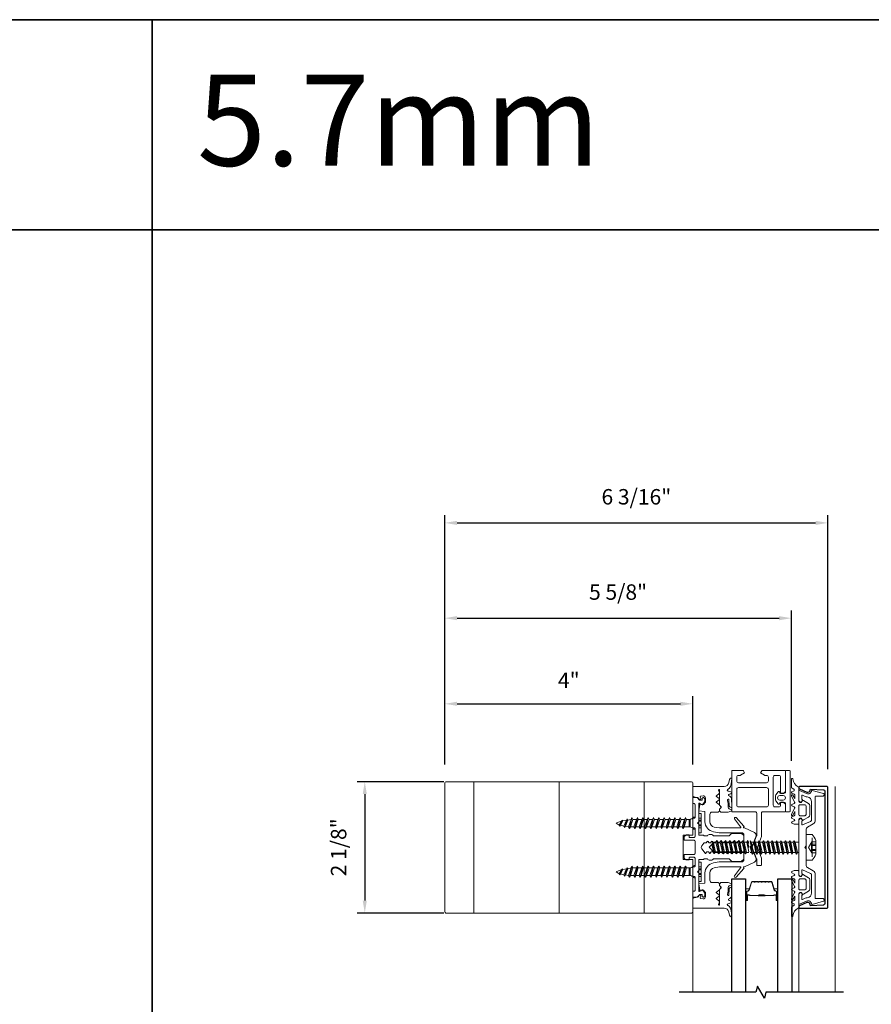
# Model space of a CAD drawing. Extents: x -563 to -215, y 1506 to 3083.
# Drawn here: x -352 to -339, y 1597 to 1613 of the extents above; entities that cross this region are included whole.
import ezdxf

# ---------------------------------------------------------------- set-up
doc = ezdxf.new("R2010")
doc.units = 0
doc.header["$LTSCALE"] = 200
doc.header["$MEASUREMENT"] = 0
doc.header["$PDMODE"] = 3
doc.header["$PDSIZE"] = 25
doc.linetypes.add('VERDECKT', pattern=[0.375, 0.25, -0.125])
doc.layers.get('0').update_dxf_attribs({"color": 5, "linetype": 'CONTINUOUS', "lineweight": 20})
doc.layers.get('DEFPOINTS').update_dxf_attribs({"color": 2, "linetype": 'CONTINUOUS'})
for name, color, linetype, lineweight in [('0-0', 7, 'CONTINUOUS', 9), ('2', 2, 'CONTINUOUS', 25), ('5-0', 6, 'CONTINUOUS', 9), ('Bemassung', 201, 'CONTINUOUS', 9), ('Butal', 9, 'CONTINUOUS', 15), ('Normteile', 30, 'CONTINUOUS', 15), ('Schraffur Alu', 161, 'CONTINUOUS', 5), ('Spacer Bar', 1, 'CONTINUOUS', 9)]:
    doc.layers.add(name, color=color, linetype=linetype, lineweight=lineweight)
for name, color, linetype in [('3', 3, 'CONTINUOUS'), ('7', 7, 'CONTINUOUS'), ('AUX', 220, 'CONTINUOUS'), ('Glass', 1, 'CONTINUOUS')]:
    doc.layers.add(name, color=color, linetype=linetype)
doc.layers.add('Title', color=7, linetype='CONTINUOUS', lineweight=35, plot=False)
doc.styles.add('ROMANS', font='romans')
doc.styles.add('style1', font='arial.ttf')
doc.dimstyles.new('LWFRAC$0', dxfattribs={"dimscale": 20, "dimtxt": 2.5, "dimasz": 2, "dimexe": 1.25, "dimexo": 3, "dimgap": 2, "dimtad": 1, "dimtoh": 1, "dimdec": 4, "dimlfac": 0.03937, "dimzin": 4, "dimdsep": 46, "dimlunit": 5, "dimtxsty": 'ROMANS', "dimcen": 0, "dimadec": 0, "dimazin": 0, "dimtfac": 1, "dimtdec": 4, "dimtix": 1, "dimtmove": 0, "dimatfit": 3, "dimfxl": 0, "dimfrac": 2, "dimtzin": 0, "dimarcsym": 0})

# ---------------------------------------------------------------- blocks, each defined once
blk = doc.blocks.new('908020 in eingebautem Zust.')
at = {"layer": 'Normteile'}
for p, q in [((-4, 2.5), (-4, 3.3)), ((-4, 2.5), (4, 2.5)), ((3.8, 3.5), (-3.8, 3.5)), ((-2.5, 0.5), (-2.5, 1)), ((-2.43, 0.25), (-2, 0.25)), ((2, 0.25), (2.43, 0.25)), ((2.5, 0.5), (2.5, 1)), ((4, 2.5), (4, 3.3)), ((2.25, -3), (-2.25, -4)), ((-1.55, -3.6), (-2.25, -4)), ((-2.25, -4), (-1.55, -4.4)), ((-1.55, -3.6), (-1.55, -1.09)), ((-1.55, -1.09), (1.55, -1.09)), ((1.55, -1.5), (-1.55, -1.5)), ((1.55, -2.6), (-1.55, -3.6)), ((-1.55, -4.4), (1.55, -3.4)), ((1.55, -2.6), (1.55, -1.09)), ((2.25, -3), (1.55, -2.6)), ((1.55, -3.4), (2.25, -3)), ((1.55, -4.8), (1.55, -3.4)), ((2.25, -5.2), (-2.25, -6.2)), ((-1.55, -5.8), (-2.25, -6.2)), ((-2.25, -6.2), (-1.55, -6.6)), ((2.25, -7.4), (-2.25, -8.4)), ((-1.55, -8), (-2.25, -8.4)), ((-1.55, -5.8), (-1.55, -4.4)), ((1.55, -4.8), (-1.55, -5.8)), ((-1.55, -6.6), (1.55, -5.6)), ((-1.55, -8), (-1.55, -6.6)), ((1.55, -7), (-1.55, -8)), ((-1.55, -8.8), (1.55, -7.8)), ((2.25, -5.2), (1.55, -4.8)), ((1.55, -5.6), (2.25, -5.2)), ((1.55, -7), (1.55, -5.6)), ((2.25, -7.4), (1.55, -7)), ((1.55, -7.8), (2.25, -7.4)), ((1.55, -9.2), (1.55, -7.8)), ((-2.25, -8.4), (-1.55, -8.8)), ((2.25, -9.6), (-2.25, -10.6)), ((-1.55, -10.2), (-2.25, -10.6)), ((-2.25, -10.6), (-1.55, -11)), ((2.25, -11.8), (-2.25, -12.8)), ((-1.55, -10.2), (-1.55, -8.8)), ((1.55, -9.2), (-1.55, -10.2)), ((-1.55, -11), (1.55, -10)), ((-1.55, -12.4), (-1.55, -11)), ((1.55, -11.4), (-1.55, -12.4)), ((2.25, -9.6), (1.55, -9.2)), ((1.55, -10), (2.25, -9.6)), ((1.55, -11.4), (1.55, -10)), ((2.25, -11.8), (1.55, -11.4)), ((1.55, -12.2), (2.25, -11.8)), ((-1.55, -12.4), (-2.25, -12.8)), ((-2.25, -12.8), (-1.55, -13.2)), ((2.25, -14), (-2.25, -15)), ((-1.55, -14.6), (-2.25, -15)), ((-2.25, -15), (-1.55, -15.4)), ((-1.55, -13.2), (1.55, -12.2)), ((-1.55, -14.6), (-1.55, -13.2)), ((1.55, -13.6), (-1.55, -14.6)), ((-1.55, -15.4), (1.55, -14.4)), ((-1.55, -16.8), (-1.55, -15.4)), ((1.55, -15.8), (-1.55, -16.8)), ((1.55, -13.6), (1.55, -12.2)), ((2.25, -14), (1.55, -13.6)), ((1.55, -14.4), (2.25, -14)), ((1.55, -15.8), (1.55, -14.4)), ((2.25, -16.2), (1.55, -15.8)), ((2.25, -16.2), (-2.25, -17.2)), ((-1.55, -16.8), (-2.25, -17.2)), ((-2.25, -17.2), (-1.55, -17.6)), ((2.25, -18.4), (-2.25, -19.4)), ((-1.55, -19), (-2.25, -19.4)), ((-2.25, -19.4), (-1.55, -19.8)), ((-1.55, -17.6), (1.55, -16.6)), ((-1.55, -19), (-1.55, -17.6)), ((1.55, -18), (-1.55, -19)), ((-1.55, -19.8), (1.55, -18.8)), ((-1.55, -21.2), (-1.55, -19.8)), ((1.55, -20.2), (-1.55, -21.2)), ((1.55, -16.6), (2.25, -16.2)), ((1.55, -18), (1.55, -16.6)), ((2.25, -18.4), (1.55, -18)), ((1.55, -18.8), (2.25, -18.4)), ((1.55, -20.2), (1.55, -18.8)), ((2.25, -20.6), (1.55, -20.2)), ((2.25, -20.6), (-2.25, -21.6)), ((-1.55, -21.2), (-2.25, -21.6)), ((-2.25, -21.6), (-1.55, -22)), ((2.25, -22.8), (-2.25, -23.8)), ((-1.55, -23.4), (-2.25, -23.8)), ((-2.25, -23.8), (-1.55, -24.2)), ((-1.55, -22), (1.55, -21)), ((-1.55, -23.4), (-1.55, -22)), ((1.55, -22.4), (-1.55, -23.4)), ((-1.55, -24.2), (1.55, -23.2)), ((-1.55, -25.6), (-1.55, -24.2)), ((1.55, -21), (2.25, -20.6)), ((1.55, -22.4), (1.55, -21)), ((2.25, -22.8), (1.55, -22.4)), ((1.55, -23.2), (2.25, -22.8)), ((1.55, -24.6), (1.55, -23.2)), ((2.25, -25), (-2.25, -26)), ((-1.55, -25.6), (-2.25, -26)), ((-2.25, -26), (-1.55, -26.4)), ((1.8, -27), (-1.8, -28)), ((-1.24, -27.68), (-1.8, -28)), ((-1.8, -28), (-1.24, -28.32)), ((1.55, -24.6), (-1.55, -25.6)), ((-1.55, -26.4), (1.55, -25.4)), ((-1.24, -27.68), (-1.55, -26.4)), ((1.24, -26.68), (-1.24, -27.68)), ((-1.24, -28.32), (1.24, -27.32)), ((-0.87, -29.77), (-1.24, -28.32)), ((0.87, -28.77), (1.24, -27.32)), ((1.24, -26.68), (1.55, -25.4)), ((1.8, -27), (1.24, -26.68)), ((1.24, -27.32), (1.8, -27)), ((2.25, -25), (1.55, -24.6)), ((1.55, -25.4), (2.25, -25)), ((1.26, -29), (-1.26, -30)), ((-0.87, -29.77), (-1.26, -30)), ((-1.26, -30), (-0.87, -30.23)), ((0.87, -28.77), (-0.87, -29.77)), ((-0.87, -30.23), (0.87, -29.23)), ((-0.87, -30.23), (0, -31.5)), ((0, -31.5), (0.87, -29.23)), ((1.26, -29), (0.87, -28.77)), ((0.87, -29.23), (1.26, -29))]:
    blk.add_line(p, q, dxfattribs=at)
at = {"layer": 'Normteile', "linetype": 'VERDECKT', "ltscale": 0.3}
for p, q in [((-1.98, 2.5), (-1.98, 3.5)), ((-1.14, 3.5), (-1.14, 2.5)), ((-0.73, 3.5), (-0.73, 2.5)), ((0.73, 3.5), (0.73, 2.5)), ((1.14, 2.5), (1.14, 3.5)), ((1.97, 3.5), (1.97, 2.5))]:
    blk.add_line(p, q, dxfattribs=at)
at = {"layer": 'Normteile'}
for centre, radius, start, end in [((-3.8, 3.3), 0.2, 90, 180), ((-2, 0.5), 0.5, 180, 240), ((-3.01, -1.18), 1.46, 3.4521, 58.7297), ((3.01, -1.18), 1.46, 121.2703, 176.5479), ((2, 0.5), 0.5, 300, 0), ((3.8, 3.3), 0.2, 0, 90)]:
    blk.add_arc(centre, radius, start, end, dxfattribs=at)
blk = doc.blocks.new('*D335')
at = {"layer": '2', "color": 0, "lineweight": -2}
for p, q in [((-345.455, 1600.415), (-346.857, 1600.415)), ((-346.732, 1600.215), (-346.732, 1598.489)), ((-345.455, 1598.289), (-346.857, 1598.289))]:
    blk.add_line(p, q, dxfattribs=at)
at = {"layer": '2', "color": 0}
for points in [[(-346.765, 1600.215), (-346.699, 1600.215), (-346.732, 1600.415)], [(-346.765, 1598.489), (-346.699, 1598.489), (-346.732, 1598.289)]]:
    blk.add_solid(points, dxfattribs=at)
at = {"layer": 'DEFPOINTS', "color": 0}
for p in [(-345.155, 1600.415), (-346.732, 1598.289), (-345.155, 1598.289)]:
    blk.add_point(p, dxfattribs=at)
at = {"layer": '2', "color": 0, "insert": (-347.123, 1599.352), "char_height": 0.25, "attachment_point": 5, "rotation": 90, "style": 'ROMANS'}
blk.add_mtext('2 1/8"', dxfattribs=at)
blk = doc.blocks.new('*D336')
at = {"layer": '2', "color": 0, "lineweight": -2}
for p, q in [((-345.438, 1600.695), (-345.438, 1601.801)), ((-341.422, 1600.695), (-341.422, 1601.801)), ((-345.238, 1601.676), (-341.622, 1601.676))]:
    blk.add_line(p, q, dxfattribs=at)
at = {"layer": '2', "color": 0}
for points in [[(-345.238, 1601.71), (-345.238, 1601.643), (-345.438, 1601.676)], [(-341.622, 1601.71), (-341.622, 1601.643), (-341.422, 1601.676)]]:
    blk.add_solid(points, dxfattribs=at)
at = {"layer": 'DEFPOINTS', "color": 0}
for p in [(-341.422, 1601.676), (-345.438, 1600.395), (-341.422, 1600.395)]:
    blk.add_point(p, dxfattribs=at)
at = {"layer": '2', "color": 0, "insert": (-343.43, 1602.025), "char_height": 0.25, "attachment_point": 5, "style": 'ROMANS'}
blk.add_mtext('4"', dxfattribs=at)
blk = doc.blocks.new('*D337')
at = {"layer": '2', "color": 0, "lineweight": -2}
for p, q in [((-345.438, 1600.695), (-345.438, 1603.188)), ((-345.238, 1603.063), (-340.025, 1603.063)), ((-339.825, 1600.755), (-339.825, 1603.188))]:
    blk.add_line(p, q, dxfattribs=at)
at = {"layer": '2', "color": 0}
for points in [[(-345.238, 1603.096), (-345.238, 1603.029), (-345.438, 1603.063)], [(-340.025, 1603.096), (-340.025, 1603.029), (-339.825, 1603.063)]]:
    blk.add_solid(points, dxfattribs=at)
at = {"layer": 'DEFPOINTS', "color": 0}
for p in [(-339.825, 1603.063), (-345.438, 1600.395), (-339.825, 1600.455)]:
    blk.add_point(p, dxfattribs=at)
at = {"layer": '2', "color": 0, "insert": (-342.632, 1603.453), "char_height": 0.25, "attachment_point": 5, "style": 'ROMANS'}
blk.add_mtext('5 5/8"', dxfattribs=at)
blk = doc.blocks.new('*D338')
at = {"layer": '2', "color": 0, "lineweight": -2}
for p, q in [((-345.438, 1600.695), (-345.438, 1604.731)), ((-339.235, 1600.617), (-339.235, 1604.731)), ((-345.238, 1604.606), (-339.435, 1604.606))]:
    blk.add_line(p, q, dxfattribs=at)
at = {"layer": '2', "color": 0}
for points in [[(-345.238, 1604.639), (-345.238, 1604.572), (-345.438, 1604.606)], [(-339.435, 1604.639), (-339.435, 1604.572), (-339.235, 1604.606)]]:
    blk.add_solid(points, dxfattribs=at)
at = {"layer": 'DEFPOINTS', "color": 0}
for p in [(-339.235, 1604.606), (-345.438, 1600.395), (-339.235, 1600.317)]:
    blk.add_point(p, dxfattribs=at)
at = {"layer": '2', "color": 0, "insert": (-342.336, 1604.996), "char_height": 0.25, "attachment_point": 5, "style": 'ROMANS'}
blk.add_mtext('6 3/16"', dxfattribs=at)
blk = doc.blocks.new('11070 gedrückt 3mm')
for points in [[(12.95, -1.22, 0.277332), (16.16, -3.42, -1.021113), (16.01, -4), (12.78, -4, -0.270798), (12.34, -3.75), (11.97, -3.08, 0.581309), (11.1, -3.15), (10.81, -3.79, -0.63707), (10.26, -3.79), (9.82, -2.84, 0.291473), (9.55, -2.66), (8.04, -2.66), (9.5, -3.42, -0.957292), (9.21, -3.94), (6.56, -2.75, 0.520567), (6.08, -2.84), (5.63, -3.79, -0.63707), (5.09, -3.79), (4.65, -2.84, 0.520567), (4.16, -2.75), (1.51, -3.94, -0.957292), (1.23, -3.42), (2.69, -2.66), (1.21, -2.66, 0.291473), (0.94, -2.84), (0.5, -3.79, -0.63707), (-0.05, -3.79), (-0.49, -2.84, 0.63707), (-1.03, -2.84), (-1.48, -3.79, -0.63707), (-2.02, -3.79), (-2.47, -2.83, -0.109518), (-2.5, -2.7), (-2.5, -1.3, -0.41421), (-2.2, -1), (-0.5, -1, 0.414187), (0, -0.5), (0, 0), (-0.55, 0.32, -0.419151), (-0.73, 1.01), (0.48, 3.01, -0.263431), (1.34, 3.5), (5.16, 3.5, -0.263427), (6.02, 3.01), (7.23, 1.01, -0.419155), (7.05, 0.32), (6.5, 0), (6.5, -0.5, 0.414213), (7, -1), (12.66, -1, -0.336677)], [(1.5, -1), (5, -1, 0.414214), (5.5, -0.5), (5.5, 1.5, 0.414214), (5, 2), (1.5, 2, 0.414214), (1, 1.5), (1, -0.5, 0.414214)]]:
    blk.add_lwpolyline(points, format="xyb", close=True)
blk = doc.blocks.new('12107 bis 12119 + 12123 bis 12128 Schraubenkopf')
at = {"layer": 'Normteile'}
blk.add_line((-3.85, 2.5), (3.85, 2.5), dxfattribs=at)
at = {"layer": 'Normteile', "linetype": 'VERDECKT', "ltscale": 0.3}
for p, q in [((-2.25, 2.32), (-2.25, 4)), ((0, 1), (-2.25, 2.32)), ((-1.3, 4), (-1.3, 2.32)), ((-0.83, 4), (-0.83, 2.25)), ((2.25, 2.32), (0, 1)), ((0.83, 4), (0.83, 2.25)), ((1.3, 2.32), (1.3, 4)), ((2.25, 4), (2.25, 2.32))]:
    blk.add_line(p, q, dxfattribs=at)
at = {"layer": 'Normteile', "ltscale": 0.75}
blk.add_lwpolyline([(5.33, 2.5), (5.33, 0), (-5.33, 0), (-5.33, 2.5, -0.095875), (-2.8, 4), (2.8, 4, -0.095875)], format="xyb", close=True, dxfattribs=at)
at = {"layer": 'Normteile', "linetype": 'VERDECKT', "ltscale": 0.3}
for centre, radius, start, end in [((-1.78, 3.16), 0.962, 240.4703, 299.5297), ((0, 9.03), 6.84, 259.0274, 280.9726), ((1.78, 3.16), 0.962, 240.4703, 299.5297)]:
    blk.add_arc(centre, radius, start, end, dxfattribs=at)
blk = doc.blocks.new('150005~ gedrückt')
at = {"layer": '0-0'}
blk.add_line((20.68, 0.62), (20.68, 0.62), dxfattribs=at)
blk.add_lwpolyline([(15.6, 15.7, 0.767327), (14.82, 15.7), (14.5, 14.5), (14.5, 14.23), (14.5, 11.58, 0.198912), (14.56, 11.44), (14.94, 11.06, 0.198912), (15.08, 11), (15.63, 11, 0.198912), (15.78, 11.06), (16.36, 11.64, -0.414214), (16.64, 11.64), (17.22, 11.06, 0.198912), (17.37, 11), (23.55, 11, -1.177731), (23.49, 10.61), (22.43, 10.97, 0.323922), (22.1, 10.86), (21.21, 9.68, -0.5), (20.89, 9.68), (20.04, 10.81, 0.5), (19.56, 10.81), (18.71, 9.68, -0.5), (18.39, 9.68), (17.46, 10.92, 0.211267), (17.32, 11, -0.174469), (17.19, 11.06), (16.68, 11.58, 0.414214), (16.32, 11.58), (15.8, 11.05, -0.198912), (15.65, 10.99), (15.07, 10.99, 0.198912), (14.93, 10.93), (14.56, 10.56, 0.198912), (14.5, 10.42), (14.5, 8, -0.414214), (13.5, 7), (10.54, 7, -0.366641), (8.37, 8.84), (8.01, 11.02, -0.041301), (8, 11.1), (8, 19.45, -0.625085), (8.48, 19.68), (11.68, 17.18, 1), (12.22, 17.77), (8.74, 21.01, 0.338057), (8.5, 21.03), (8.31, 20.91, -0.58767), (8, 21.08), (8, 21.21, 0.111726), (7.98, 21.3), (6.05, 25.34, 0.428472), (4.26, 25.92), (0.47, 24.42, -0.251879), (-0.47, 24.42), (-4.26, 25.92, 0.428472), (-6.05, 25.34), (-7.98, 21.3, 0.111726), (-8, 21.21), (-8, 21.08, -0.58767), (-8.31, 20.91), (-8.5, 21.03, 0.338057), (-8.74, 21.01), (-12.22, 17.77, 1), (-11.68, 17.18), (-8.48, 19.68, -0.625085), (-8, 19.45), (-8, 11.1, -0.041301), (-8.01, 11.02), (-8.37, 8.84, -0.366641), (-10.54, 7), (-13.5, 7, -0.414214), (-14.5, 8), (-14.5, 10.42, 0.198912), (-14.56, 10.56), (-14.93, 10.93, 0.198912), (-15.07, 10.99), (-15.65, 10.99, -0.198912), (-15.8, 11.05), (-16.32, 11.58, 0.414214), (-16.68, 11.58), (-17.19, 11.06, -0.174469), (-17.32, 11, 0.211267), (-17.46, 10.92), (-18.39, 9.68, -0.5), (-18.71, 9.68), (-19.56, 10.81, 0.5), (-20.04, 10.81), (-20.89, 9.68, -0.5), (-21.21, 9.68), (-22.1, 10.86, 0.323922), (-22.43, 10.97), (-23.49, 10.61, -1.177731), (-23.55, 11), (-17.37, 11, 0.198912), (-17.22, 11.06), (-16.64, 11.64, -0.414214), (-16.36, 11.64), (-15.78, 11.06, 0.198912), (-15.63, 11), (-15.08, 11, 0.198912), (-14.94, 11.06), (-14.56, 11.44, 0.198912), (-14.5, 11.58), (-14.5, 14.23), (-14.5, 14.5), (-14.82, 15.7, 0.767327), (-15.6, 15.7), (-15.72, 15.24, -0.339454), (-16.69, 14.5), (-18.02, 14.5, 0.106206), (-19.25, 14.24, -0.678563), (-19.79, 14.75), (-16.94, 15, 0.33767), (-16.39, 15.8, 0.439058), (-16.63, 16), (-20.36, 15.9, 0.106206), (-21.14, 14.91, -0.743454), (-21.9, 15.03), (-22.08, 15.7, 0.767327), (-22.85, 15.7), (-23.17, 14.5, -0.343975), (-23.57, 14.2, 0.001865), (-23.57, 14.2, -0.270556), (-23.86, 14.36), (-23.91, 14.5, 0.131185), (-24.22, 14.91, 0.101228), (-26.03, 15.84), (-28.34, 16, 0.451773), (-28.53, 15.78, 0.33767), (-27.88, 15.07), (-26.65, 14.85, -0.363644), (-25, 12.88), (-25, 0), (-21.09, 0), (-20.68, 0.62, -0.008522), (-20.44, 1.97, -0.182347), (-20.03, 2.55), (-19.83, 2.65, 0.969791), (-20.05, 3.32), (-20.8, 3.09, -0.450044), (-21.05, 3.25), (-21.2, 4.2, -0.414214), (-20.2, 5.2), (-18.74, 5.2, -0.172955), (-18.48, 5.11), (-17.57, 4.37, -0.375129), (-17.49, 3.85), (-17.83, 3.3, 0.549389), (-17.6, 2.84), (-15, 2.55), (-14.75, 4.82, -0.382041), (-14.55, 5), (-10.54, 5, 0.366641), (-6.4, 8.51), (-6.01, 10.85, 0.041301), (-6, 10.93), (-6, 20, -0.414214), (-5, 21), (5, 21, -0.414214), (6, 20), (6, 10.93, 0.041301), (6.01, 10.85), (6.4, 8.51, 0.366641), (10.54, 5), (14.55, 5, -0.382041), (14.75, 4.82), (15, 2.55), (17.6, 2.84, 0.549389), (17.83, 3.3), (17.49, 3.85, -0.375129), (17.57, 4.37), (18.48, 5.11, -0.172955), (18.74, 5.2), (20.2, 5.2, -0.414214), (21.2, 4.2), (21.05, 3.25, -0.450044), (20.8, 3.09), (20.05, 3.32, 0.969791), (19.83, 2.65), (20.03, 2.55, -0.182347), (20.44, 1.97, -0.008522), (20.68, 0.62), (21.09, 0), (25, 0), (25, 12.88, -0.363644), (26.65, 14.85), (27.88, 15.07, 0.33767), (28.53, 15.78, 0.451773), (28.34, 16), (26.03, 15.84, 0.101228), (24.22, 14.91, 0.131185), (23.91, 14.5), (23.86, 14.36, -0.270556), (23.57, 14.2, 0.001865), (23.57, 14.2, -0.343975), (23.17, 14.5), (22.85, 15.7, 0.767327), (22.08, 15.7), (21.9, 15.03, -0.743454), (21.14, 14.91, 0.106206), (20.36, 15.9), (16.63, 16, 0.439058), (16.39, 15.8, 0.33767), (16.94, 15), (19.79, 14.75, -0.678563), (19.25, 14.24, 0.106206), (18.02, 14.5), (16.69, 14.5, -0.339454), (15.72, 15.24)], format="xyb", close=True, dxfattribs=at)
blk = doc.blocks.new('118005~')
at = {"layer": '0-0'}
blk.add_lwpolyline([(0.44, 2.94), (0, 2.5), (-0.44, 2.94, 0.198912), (-0.58, 3), (-7.44, 3, -0.276701), (-8.32, 3.53), (-9.61, 5.95, 0.244698), (-11.25, 6.8), (-20.9, 6.8, -0.414214), (-21.1, 7), (-21.1, 10.1, 0.414214), (-21.4, 10.4), (-21.9, 10.4, 0.339454), (-22.19, 10.18), (-23.44, 5.53, 0.447096), (-23.27, 5.28, -0.491243), (-22.12, 3.21), (-23.38, 0.28, 0.538723), (-23.2, 0), (-19.25, 0, 0.267949), (-18.99, 0.15), (-18.5, 1), (-19.32, 1.47, 0.131652), (-19.42, 1.5), (-19.5, 1.5, 0.341999), (-19.69, 1.35, -0.341999), (-19.89, 1.2), (-21.27, 1.2, -0.538723), (-21.45, 1.48), (-20.93, 2.69, 0.075599), (-20.72, 3.51, -0.383968), (-18.73, 5.3), (-11.55, 5.3, -0.263278), (-10.69, 4.82), (-9.24, 1.48, -0.540147), (-9.42, 1.2), (-10.61, 1.2, -0.341999), (-10.81, 1.35, 0.341999), (-11, 1.5), (-11.08, 1.5, 0.131652), (-11.18, 1.47), (-12, 1), (-11.51, 0.15, 0.267949), (-11.25, 0), (11.25, 0, 0.267949), (11.51, 0.15), (12, 1), (11.18, 1.47, 0.131652), (11.08, 1.5), (11, 1.5, 0.341999), (10.81, 1.35, -0.341999), (10.61, 1.2), (9.42, 1.2, -0.540147), (9.24, 1.48), (10.69, 4.82, -0.263278), (11.55, 5.3), (18.73, 5.3, -0.383968), (20.72, 3.51, 0.075599), (20.93, 2.69), (21.45, 1.48, -0.538723), (21.27, 1.2), (19.89, 1.2, -0.341999), (19.69, 1.35, 0.341999), (19.5, 1.5), (19.42, 1.5, 0.131652), (19.32, 1.47), (18.5, 1), (18.99, 0.15, 0.267949), (19.25, 0), (23.2, 0, 0.538723), (23.38, 0.28), (22.12, 3.21, -0.491243), (23.27, 5.28, 0.447096), (23.44, 5.53), (22.19, 10.18, 0.339454), (21.9, 10.4), (21.4, 10.4, 0.414214), (21.1, 10.1), (21.1, 7, -0.414214), (20.9, 6.8), (11.25, 6.8, 0.244698), (9.61, 5.95), (8.32, 3.53, -0.276701), (7.44, 3), (0.58, 3, 0.198912)], format="xyb", close=True, dxfattribs=at)
blk = doc.blocks.new('Schraubenspitze St5.5 THERM+ H und A')
at = {"layer": 'Normteile', "color": 30}
for p, q in [((0.03, 21), (-2.77, 20.54)), ((-2.1, 20.92), (-2.77, 20.54)), ((-2.77, 20.54), (-2.1, 20.16)), ((-2.1, 20.92), (-2.1, 21)), ((-1.75, 21), (-2.1, 20.92)), ((-2.1, 20.16), (1.78, 21)), ((2.07, 20.02), (2.07, 21)), ((2.73, 19.64), (-2.77, 18.73)), ((-2.1, 19.11), (-2.77, 18.73)), ((-2.77, 18.73), (-2.1, 18.35)), ((2.73, 17.83), (-2.77, 16.92)), ((-2.1, 17.3), (-2.77, 16.92)), ((-2.77, 16.92), (-2.1, 16.54)), ((-2.1, 19.11), (-2.1, 20.16)), ((2.07, 20.02), (-2.1, 19.11)), ((-2.1, 18.35), (2.07, 19.25)), ((-2.1, 17.3), (-2.1, 18.35)), ((2.07, 18.21), (-2.1, 17.3)), ((-2.1, 16.54), (2.07, 17.44)), ((-2.1, 15.49), (-2.1, 16.54)), ((2.07, 16.4), (-2.1, 15.49)), ((2.73, 19.64), (2.07, 20.02)), ((2.07, 19.25), (2.73, 19.64)), ((2.07, 18.21), (2.07, 19.25)), ((2.73, 17.83), (2.07, 18.21)), ((2.07, 17.44), (2.73, 17.83)), ((2.07, 16.4), (2.07, 17.44)), ((2.73, 16.02), (2.07, 16.4)), ((2.73, 16.02), (-2.77, 15.11)), ((-2.1, 15.49), (-2.77, 15.11)), ((-2.77, 15.11), (-2.1, 14.73)), ((2.73, 14.21), (-2.77, 13.3)), ((-2.1, 13.68), (-2.77, 13.3)), ((-2.77, 13.3), (-2.1, 12.92)), ((2.73, 12.4), (-2.77, 11.49)), ((-2.1, 14.73), (2.07, 15.63)), ((-2.1, 13.68), (-2.1, 14.73)), ((2.07, 14.59), (-2.1, 13.68)), ((-2.1, 12.92), (2.07, 13.82)), ((-2.1, 11.87), (-2.1, 12.92)), ((2.07, 12.78), (-2.1, 11.87)), ((2.07, 15.63), (2.73, 16.02)), ((2.07, 14.59), (2.07, 15.63)), ((2.73, 14.21), (2.07, 14.59)), ((2.07, 13.82), (2.73, 14.21)), ((2.07, 12.78), (2.07, 13.82)), ((2.73, 12.4), (2.07, 12.78)), ((2.07, 12.01), (2.73, 12.4)), ((-2.1, 11.87), (-2.77, 11.49)), ((-2.77, 11.49), (-2.1, 11.11)), ((2.73, 10.59), (-2.77, 9.68)), ((-2.1, 10.06), (-2.77, 9.68)), ((-2.77, 9.68), (-2.1, 9.3)), ((-2.1, 11.11), (2.07, 12.01)), ((-2.1, 10.06), (-2.1, 11.11)), ((2.07, 10.97), (-2.1, 10.06)), ((-2.1, 9.3), (2.07, 10.2)), ((-2.1, 8.25), (-2.1, 9.3)), ((2.07, 10.97), (2.07, 12.01)), ((2.73, 10.59), (2.07, 10.97)), ((2.07, 10.2), (2.73, 10.59)), ((2.07, 9.16), (2.07, 10.2))]:
    blk.add_line(p, q, dxfattribs=at)
at = {"layer": 'Normteile'}
for p, q in [((2.73, 8.78), (-2.77, 7.87)), ((-2.1, 8.25), (-2.77, 7.87)), ((2.07, 9.16), (-2.1, 8.25)), ((-2.1, 7.49), (2.07, 8.39)), ((2.73, 8.78), (2.07, 9.16)), ((2.07, 8.39), (2.73, 8.78)), ((2.07, 7.35), (2.07, 8.39)), ((-2.77, 7.87), (-2.1, 7.49)), ((-2.1, 6.79), (-2.1, 7.49)), ((-1.82, 6.51), (-2.1, 6.79)), ((2.31, 6.9), (-1.98, 6.16)), ((-1.82, 6.51), (-1.98, 6.16)), ((-1.98, 6.16), (-1.19, 5.87)), ((2.07, 7.35), (-1.82, 6.51)), ((-1.19, 5.87), (1.8, 6.52)), ((-0.02, 4.7), (-1.19, 5.87)), ((-0.02, 4.7), (1.8, 6.52)), ((1.8, 6.52), (2.31, 6.9)), ((2.31, 6.9), (2.07, 7.35))]:
    blk.add_line(p, q, dxfattribs=at)
blk = doc.blocks.new('Gewinde L20 für Blechschraube St5.5')
at = {"layer": 'Normteile'}
for p, q in [((-2.09, -1.47), (-2.09, 0)), ((2.08, -0.56), (2.08, 0)), ((2.75, -0.95), (-2.75, -1.85)), ((-2.09, -1.47), (-2.75, -1.85)), ((-2.75, -1.85), (-2.09, -2.24)), ((2.75, -2.76), (-2.75, -3.66)), ((-2.09, -3.28), (-2.75, -3.66)), ((-2.75, -3.66), (-2.09, -4.05)), ((2.08, -0.56), (-2.09, -1.47)), ((-2.09, -2.24), (2.08, -1.33)), ((-2.09, -3.28), (-2.09, -2.24)), ((2.08, -2.37), (-2.09, -3.28)), ((-2.09, -4.05), (2.08, -3.14)), ((-2.09, -5.09), (-2.09, -4.05)), ((2.75, -0.95), (2.08, -0.56)), ((2.08, -1.33), (2.75, -0.95)), ((2.08, -2.37), (2.08, -1.33)), ((2.75, -2.76), (2.08, -2.37)), ((2.08, -3.14), (2.75, -2.76)), ((2.08, -4.18), (2.08, -3.14)), ((2.75, -4.57), (-2.75, -5.47)), ((-2.09, -5.09), (-2.75, -5.47)), ((-2.75, -5.47), (-2.09, -5.86)), ((2.75, -6.38), (-2.75, -7.28)), ((-2.09, -6.9), (-2.75, -7.28)), ((-2.75, -7.28), (-2.09, -7.67)), ((2.08, -4.18), (-2.09, -5.09)), ((-2.09, -5.86), (2.08, -4.95)), ((-2.09, -6.9), (-2.09, -5.86)), ((2.08, -5.99), (-2.09, -6.9)), ((-2.09, -7.67), (2.08, -6.76)), ((-2.09, -8.71), (-2.09, -7.67)), ((2.08, -7.8), (-2.09, -8.71)), ((2.75, -4.57), (2.08, -4.18)), ((2.08, -4.95), (2.75, -4.57)), ((2.08, -5.99), (2.08, -4.95)), ((2.75, -6.38), (2.08, -5.99)), ((2.08, -6.76), (2.75, -6.38)), ((2.08, -7.8), (2.08, -6.76)), ((2.75, -8.19), (2.08, -7.8)), ((2.75, -8.19), (-2.75, -9.09)), ((-2.09, -8.71), (-2.75, -9.09)), ((-2.75, -9.09), (-2.09, -9.48)), ((2.75, -10), (-2.75, -10.9)), ((-2.09, -10.52), (-2.75, -10.9)), ((-2.75, -10.9), (-2.09, -11.29)), ((2.75, -11.81), (-2.75, -12.71)), ((-2.09, -9.48), (2.08, -8.57)), ((-2.09, -10.52), (-2.09, -9.48)), ((2.08, -9.61), (-2.09, -10.52)), ((-2.09, -11.29), (2.08, -10.38)), ((-2.09, -12.33), (-2.09, -11.29)), ((2.08, -11.42), (-2.09, -12.33)), ((2.08, -8.57), (2.75, -8.19)), ((2.08, -9.61), (2.08, -8.57)), ((2.75, -10), (2.08, -9.61)), ((2.08, -10.38), (2.75, -10)), ((2.08, -11.42), (2.08, -10.38)), ((2.75, -11.81), (2.08, -11.42)), ((2.08, -12.19), (2.75, -11.81)), ((-2.09, -12.33), (-2.75, -12.71)), ((-2.75, -12.71), (-2.09, -13.1)), ((2.75, -13.62), (-2.75, -14.52)), ((-2.09, -14.14), (-2.75, -14.52)), ((-2.75, -14.52), (-2.09, -14.91)), ((2.75, -15.43), (-2.75, -16.33)), ((-2.09, -15.95), (-2.75, -16.33)), ((-2.09, -13.1), (2.08, -12.19)), ((-2.09, -14.14), (-2.09, -13.1)), ((2.08, -13.23), (-2.09, -14.14)), ((-2.09, -14.91), (2.08, -14)), ((-2.09, -15.95), (-2.09, -14.91)), ((2.08, -15.04), (-2.09, -15.95)), ((-2.09, -16.72), (2.08, -15.81)), ((2.08, -13.23), (2.08, -12.19)), ((2.75, -13.62), (2.08, -13.23)), ((2.08, -14), (2.75, -13.62)), ((2.08, -15.04), (2.08, -14)), ((2.75, -15.43), (2.08, -15.04)), ((2.08, -15.81), (2.75, -15.43)), ((2.08, -16.85), (2.08, -15.81)), ((-2.75, -16.33), (-2.09, -16.72)), ((2.75, -17.24), (-2.75, -18.14)), ((-2.09, -17.76), (-2.75, -18.14)), ((-2.75, -18.14), (-2.09, -18.53)), ((2.75, -19.05), (-2.75, -19.95)), ((-2.09, -19.57), (-2.75, -19.95)), ((-2.75, -19.95), (-2.67, -20)), ((-2.09, -17.76), (-2.09, -16.72)), ((2.08, -16.85), (-2.09, -17.76)), ((-2.09, -18.53), (2.08, -17.62)), ((-2.09, -19.57), (-2.09, -18.53)), ((2.08, -18.66), (-2.09, -19.57)), ((-0.53, -20), (2.08, -19.43)), ((2.08, -20), (2.08, -19.43)), ((2.75, -17.24), (2.08, -16.85)), ((2.08, -17.62), (2.75, -17.24)), ((2.08, -18.66), (2.08, -17.62)), ((2.75, -19.05), (2.08, -18.66)), ((2.08, -19.43), (2.75, -19.05))]:
    blk.add_line(p, q, dxfattribs=at)
blk = doc.blocks.new('145021~')
at = {"layer": '0-0', "ltscale": 0.005}
blk.add_lwpolyline([(2.4, 1), (-2.4, 1, 0.414214), (-2.9, 0.5), (-2.9, -3.3, -0.414214), (-3.1, -3.5), (-4.49, -3.5, -0.25766), (-4.66, -3.41), (-5.07, -2.76, -0.141456), (-5.1, -2.65), (-5.1, -1.7, -0.414214), (-4.9, -1.5), (-4.3, -1.5, 0.414214), (-4.1, -1.3), (-4.1, 0.5, 0.414214), (-4.6, 1), (-7.5, 1, 0.414214), (-8, 0.5), (-8, 0.2, -0.414214), (-8.2, 0), (-11.8, 0, -0.414214), (-12, 0.2), (-12, 0.5, 0.414214), (-12.5, 1), (-17.5, 1, 0.414214), (-18, 0.5), (-18, 0.2, -0.414214), (-18.2, 0), (-20.3, 0, -0.414214), (-20.5, 0.2), (-20.5, 1.62, -0.198912), (-20.44, 1.76), (-19.46, 2.74, 0.198912), (-19.4, 2.88), (-19.4, 3.7, 0.414214), (-19.6, 3.9), (-20.12, 3.9, -0.198912), (-20.26, 3.96), (-20.44, 4.14, -0.198912), (-20.5, 4.28), (-20.5, 4.32, -0.198912), (-20.44, 4.46), (-20.06, 4.84, -0.198912), (-19.92, 4.9), (-18.84, 4.9, -0.172955), (-18.59, 4.81), (-17.77, 4.14, -0.375129), (-17.68, 3.62), (-18.19, 2.8, 0.58611), (-18.01, 2.5), (-10.58, 2.5, -0.198912), (-10.44, 2.44), (-10, 2), (-9.56, 2.44, -0.198912), (-9.42, 2.5), (-5.2, 2.5, 0.414214), (-5, 2.7), (-5, 4.4, -0.414214), (-4.9, 4.5), (-4.85, 4.5, 0.414214), (-4.75, 4.6), (-4.75, 6, -0.256331), (-5.25, 7), (-5.25, 7.5, -0.256331), (-4.75, 8.5), (-4.75, 14.92, 0.198912), (-4.81, 15.06), (-5.69, 15.94, -0.198912), (-5.75, 16.08), (-5.75, 19.92, -0.198912), (-5.69, 20.06), (-4.81, 20.94, -0.198912), (-4.67, 21), (-2.7, 21, -0.414214), (-2.5, 20.8), (-2.5, 20.5, 0.267949), (-2.4, 20.33), (-1.95, 20.07, -0.267949), (-1.85, 19.89), (-1.85, 19.31, -0.267949), (-1.95, 19.13), (-2.4, 18.87, 0.57735), (-2.4, 18.53), (-1.95, 18.27, -0.267949), (-1.85, 18.09), (-1.85, 17.51, -0.267949), (-1.95, 17.33), (-2.4, 17.07, 0.57735), (-2.4, 16.73), (-1.95, 16.47, -0.267949), (-1.85, 16.29), (-1.85, 15.71, -0.267949), (-1.95, 15.53), (-2.4, 15.27, 0.57735), (-2.4, 14.93), (-1.95, 14.67, -0.267949), (-1.85, 14.49), (-1.85, 13.91, -0.267949), (-1.95, 13.73), (-2.4, 13.47, 0.57735), (-2.4, 13.13), (-1.95, 12.87, -0.267949), (-1.85, 12.69), (-1.85, 12.11, -0.267949), (-1.95, 11.93), (-2.4, 11.67, 0.57735), (-2.4, 11.33), (-1.95, 11.07, -0.267949), (-1.85, 10.89), (-1.85, 10.31, -0.267949), (-1.95, 10.13), (-2.4, 9.87, 0.57735), (-2.4, 9.53), (-1.95, 9.27, -0.267949), (-1.85, 9.09), (-1.85, 8.51, -0.267949), (-1.95, 8.33), (-2.4, 8.07, 0.57735), (-2.4, 7.73), (-1.95, 7.47, -0.267949), (-1.85, 7.29), (-1.85, 6.71, -0.267949), (-1.95, 6.53), (-2.4, 6.27, 0.57735), (-2.4, 5.93), (-1.95, 5.67, -0.267815), (-1.85, 5.49), (-1.85, 4.72, 0.238401), (-1.77, 4.56), (-0.59, 3.69, 0.328432), (0.59, 3.69), (2.42, 5.04, 0.540903), (2.4, 5.37), (1.95, 5.63, -0.267949), (1.85, 5.81), (1.85, 6.39, -0.267949), (1.95, 6.57), (2.4, 6.83, 0.57735), (2.4, 7.17), (1.95, 7.43, -0.267949), (1.85, 7.61), (1.85, 8.19, -0.267949), (1.95, 8.37), (2.4, 8.63, 0.57735), (2.4, 8.97), (1.95, 9.23, -0.267949), (1.85, 9.41), (1.85, 9.99, -0.267949), (1.95, 10.17), (2.4, 10.43, 0.57735), (2.4, 10.77), (1.95, 11.03, -0.267949), (1.85, 11.21), (1.85, 11.79, -0.267949), (1.95, 11.97), (2.4, 12.23, 0.57735), (2.4, 12.57), (1.95, 12.83, -0.267949), (1.85, 13.01), (1.85, 13.59, -0.267949), (1.95, 13.77), (2.4, 14.03, 0.57735), (2.4, 14.37), (1.95, 14.63, -0.267949), (1.85, 14.81), (1.85, 15.39, -0.267949), (1.95, 15.57), (2.4, 15.83, 0.57735), (2.4, 16.17), (1.95, 16.43, -0.267949), (1.85, 16.61), (1.85, 17.19, -0.267949), (1.95, 17.37), (2.4, 17.63, 0.57735), (2.4, 17.97), (1.95, 18.23, -0.267949), (1.85, 18.41), (1.85, 18.99, -0.267949), (1.95, 19.17), (2.4, 19.43, 0.57735), (2.4, 19.77), (1.95, 20.03, -0.267949), (1.85, 20.21), (1.85, 20.42, -0.198912), (1.91, 20.56), (2.29, 20.94, -0.198912), (2.43, 21), (4.67, 21, -0.198912), (4.81, 20.94), (5.69, 20.06, -0.198912), (5.75, 19.92), (5.75, 16.08, -0.198912), (5.69, 15.94), (4.81, 15.06, 0.198912), (4.75, 14.92), (4.75, 8.5, -0.256331), (5.25, 7.5), (5.25, 7, -0.256331), (4.75, 6), (4.75, 4.6, 0.414214), (4.85, 4.5), (4.9, 4.5, -0.414214), (5, 4.4), (5, 2.7, 0.414214), (5.2, 2.5), (9.42, 2.5, -0.198983), (9.56, 2.44), (10, 2), (10.44, 2.44, -0.198912), (10.58, 2.5), (18.01, 2.5, 0.58611), (18.19, 2.8), (17.68, 3.62, -0.375129), (17.77, 4.14), (18.59, 4.81, -0.172955), (18.84, 4.9), (19.92, 4.9, -0.198912), (20.06, 4.84), (20.44, 4.46, -0.198912), (20.5, 4.32), (20.5, 4.28, -0.198912), (20.44, 4.14), (20.26, 3.96, -0.198912), (20.12, 3.9), (19.6, 3.9, 0.414214), (19.4, 3.7), (19.4, 2.88, 0.198912), (19.46, 2.74), (20.44, 1.76, -0.198912), (20.5, 1.62), (20.5, 0.2, -0.414214), (20.3, 0), (18.2, 0, -0.414214), (18, 0.2), (18, 0.5, 0.414214), (17.5, 1), (12.5, 1, 0.414214), (12, 0.5), (12, 0.2, -0.414214), (11.8, 0), (8.2, 0, -0.414214), (8, 0.2), (8, 0.5, 0.414214), (7.5, 1), (4.6, 1, 0.414214), (4.1, 0.5), (4.1, -1.3, 0.414214), (4.3, -1.5), (4.9, -1.5, -0.414214), (5.1, -1.7), (5.1, -2.65, -0.141456), (5.07, -2.76), (4.66, -3.41, -0.25766), (4.49, -3.5), (3.1, -3.5, -0.414214), (2.9, -3.3), (2.9, 0.5, 0.414214)], format="xyb", close=True, dxfattribs=at)
blk = doc.blocks.new('13004~')
blk.add_lwpolyline([(-23.22, 10.7, 0.399361), (-23.72, 10.23), (-24, 4.82), (-23.48, 4.72, -0.480356), (-22.74, 3.35), (-24.04, 0.3, -0.300368), (-24.5, 0, -0.414214), (-25, 0.5), (-25, 11.5, -0.414214), (-24.5, 12), (24.5, 12, -0.414214), (25, 11.5), (25, 0.5, -0.414214), (24.5, 0, -0.300368), (24.04, 0.3), (22.74, 3.35, -0.480356), (23.48, 4.72), (24, 4.82), (23.72, 10.23, 0.399361), (23.22, 10.7)], format="xyb", close=True)
blk = doc.blocks.new('168021')
at = {"layer": '0-0'}
for points in [[(17.3, 33, -0.414214), (16.6, 33.7), (16.6, 35.3, -0.414214), (17.3, 36), (18.3, 36, 0.414214), (18.6, 36.3), (18.6, 37.08, 0.198912), (18.51, 37.29), (17.86, 37.94, 0.198912), (17.72, 38), (14.8, 38, 0.414214), (14.6, 37.8), (14.6, 28.7, -0.414214), (14.1, 28.2), (4.47, 28.2, 0.094088), (4.4, 28.19), (0.07, 26.48, -0.189856), (-0.07, 26.48), (-4.4, 28.19, 0.094088), (-4.47, 28.2), (-7.2, 28.2, 0.414214), (-7.4, 28), (-7.4, 26.4, 0.414214), (-7.2, 26.2), (-4.85, 26.2, -0.094088), (-4.78, 26.19), (-0.07, 24.33, 0.189856), (0.07, 24.33), (4.78, 26.19, -0.094088), (4.85, 26.2), (14.1, 26.2, -0.414214), (14.6, 25.7), (14.6, 16.2, 0.414214), (14.8, 16), (31.4, 16, 0.414214), (31.6, 16.2), (31.6, 20.56, 0.267949), (31.5, 20.73), (30.6, 21.25), (29.63, 19.56, 0.131652), (29.6, 19.46), (29.6, 18.7, -0.414214), (28.9, 18), (27.3, 18, -0.414214), (26.6, 18.7), (26.6, 30.3, -0.414214), (27.3, 31), (28.9, 31, -0.414214), (29.6, 30.3), (29.6, 29.54, 0.131652), (29.63, 29.44), (30.6, 27.75), (31.5, 28.27, 0.267949), (31.6, 28.44), (31.6, 37.8, 0.414214), (31.4, 38), (22.98, 38, 0.198912), (22.84, 37.94), (22.19, 37.29, 0.198912), (22.1, 37.08), (22.1, 36.3, 0.414214), (22.4, 36), (28.9, 36, -0.414214), (29.6, 35.3), (29.6, 33.7, -0.414214), (28.9, 33)], [(16.6, 18.7, 0.414214), (17.3, 18), (23.9, 18, 0.414214), (24.6, 18.7), (24.6, 30.3, 0.414214), (23.9, 31), (17.3, 31, 0.414214), (16.6, 30.3)]]:
    blk.add_lwpolyline(points, format="xyb", close=True, dxfattribs=at)

msp = doc.modelspace()

# ---------------------------------------------------------------- linework, layer by layer
at = {"layer": '0-0'}
for points in [[(-340.01759, 1600.24752, 0.61826041), (-340.03829, 1600.25175), (-340.07721, 1600.20209, 0.1677578), (-340.0856, 1600.17781), (-340.0856, 1600.15391), (-340.0856, 1600.13002, 0.1677578), (-340.07721, 1600.10573), (-340.03829, 1600.05608, 0.61826041), (-340.01758, 1600.06031), (-340.01411, 1600.07327, -0.33945426), (-340.0065, 1600.07911), (-339.93564, 1600.07911, -0.41421356), (-339.92383, 1600.0673), (-339.92382, 1599.93857, 0.41421356), (-339.91201, 1599.92676), (-339.8569, 1599.92676, 0.41421356), (-339.84509, 1599.93858), (-339.8451, 1600.58424, 0.41421356), (-339.85691, 1600.59605), (-339.91202, 1600.59605, 0.41421355), (-339.92383, 1600.58424), (-339.92383, 1600.24053, -0.41421356), (-339.93564, 1600.22872), (-340.0065, 1600.22872, -0.33945426), (-340.01411, 1600.23455)], [(-341.57989, 1599.5488), (-341.42241, 1599.5488), (-341.42241, 1600.39526, 0.41421356), (-341.4421, 1600.41494), (-345.41847, 1600.41494, 0.41421356), (-345.43815, 1600.39526), (-345.43815, 1598.30865, 0.41421356), (-345.41847, 1598.28896), (-341.4421, 1598.28896, 0.41421356), (-341.42241, 1598.30865), (-341.42241, 1599.1551), (-341.57989, 1599.1551)], [(-339.95926, 1600.11848), (-340.01473, 1600.11848, -1), (-340.01473, 1600.18935), (-339.95926, 1600.18935, -1)]]:
    msp.add_lwpolyline(points, format="xyb", close=True, dxfattribs=at)
at = {"layer": '5-0'}
for p, q in [((-344.96571, 1600.41494), (-344.96571, 1598.28896)), ((-343.58776, 1600.41494), (-343.58776, 1598.28896)), ((-342.20981, 1600.41494), (-342.20981, 1598.28896)), ((-339.1166, 1600.3362), (-339.1166, 1597.00746)), ((-341.42241, 1598.36667), (-341.42241, 1597.00746)), ((-339.70715, 1598.38711), (-339.70715, 1597.00746))]:
    msp.add_line(p, q, dxfattribs=at)
at = {"layer": '7', "flags": 128}
msp.add_lwpolyline([(-338.98412, 1597.00746), (-340.23749, 1597.00746), (-340.26386, 1596.90903), (-340.37751, 1597.10588), (-340.40388, 1597.00746), (-341.6415, 1597.00746)], dxfattribs=at)
at = {"layer": 'Butal'}
for points in [[(-340.56808, 1598.50831), (-340.56808, 1598.67282, -0.41421356), (-340.55824, 1598.68266), (-340.50608, 1598.68266), (-340.51342, 1598.65863, -0.32975055), (-340.52757, 1598.64817), (-340.53225, 1598.64817, 0.41421356), (-340.55233, 1598.62809), (-340.55233, 1598.49847), (-340.55824, 1598.49847, -0.41421356)], [(-340.04455, 1598.50831), (-340.04455, 1598.67282, 0.41421356), (-340.05439, 1598.68266), (-340.10655, 1598.68266), (-340.0992, 1598.65863, 0.32975055), (-340.08506, 1598.64817), (-340.08037, 1598.64817, -0.41421356), (-340.06029, 1598.62809), (-340.06029, 1598.49847), (-340.05439, 1598.49847, 0.41421356)]]:
    msp.add_lwpolyline(points, format="xyb", close=True, dxfattribs=at)
at = {"layer": 'Glass'}
for points in [[(-340.79249, 1597.00746), (-340.79249, 1598.84014), (-340.56808, 1598.84014), (-340.56808, 1597.00746)], [(-340.04446, 1597.00746), (-340.04446, 1598.84014), (-339.82005, 1598.84014), (-339.82005, 1597.00746)]]:
    msp.add_lwpolyline(points, dxfattribs=at)
at = {"layer": 'Spacer Bar'}
for points in [[(-340.35283, 1598.80077, 0.2262769), (-340.35672, 1598.79892), (-340.35943, 1598.79557, -0.47697553), (-340.3672, 1598.79557), (-340.36991, 1598.79892, 0.2262769), (-340.3738, 1598.80077), (-340.40983, 1598.80077, 0.2262769), (-340.41372, 1598.79892), (-340.41643, 1598.79557, -0.47697553), (-340.4242, 1598.79557), (-340.42691, 1598.79892, 0.2262769), (-340.4308, 1598.80077), (-340.45538, 1598.80077, 0.32975055), (-340.47421, 1598.78684), (-340.51344, 1598.65852, -0.32975055), (-340.52796, 1598.64777), (-340.53265, 1598.64777, 0.41421356), (-340.55233, 1598.62809), (-340.55233, 1598.49847, 1), (-340.53733, 1598.49847), (-340.53733, 1598.57185, -0.41421356), (-340.53143, 1598.57775), (-340.51127, 1598.57775), (-340.51127, 1598.58225), (-340.53002, 1598.58225, 0.41421356), (-340.54183, 1598.57044), (-340.54183, 1598.49847, -1), (-340.54783, 1598.49847), (-340.54783, 1598.62809, -0.41421356), (-340.53265, 1598.64327), (-340.52796, 1598.64327, 0.32975055), (-340.50914, 1598.6572), (-340.46991, 1598.78553, -0.32975055), (-340.45538, 1598.79627), (-340.4308, 1598.79627, -0.2262769), (-340.43041, 1598.79609), (-340.4277, 1598.79274, 0.47697553), (-340.41293, 1598.79274), (-340.41022, 1598.79609, -0.2262769), (-340.40983, 1598.79627), (-340.3738, 1598.79627, -0.2262769), (-340.37341, 1598.79609), (-340.3707, 1598.79274, 0.47697553), (-340.35593, 1598.79274), (-340.35322, 1598.79609, -0.2262769), (-340.35283, 1598.79627), (-340.31685, 1598.79627, -0.25663287), (-340.31641, 1598.79609), (-340.3137, 1598.79274, 0.47697553), (-340.29893, 1598.79274), (-340.29622, 1598.79609, -0.2262769), (-340.29583, 1598.79627), (-340.25985, 1598.79627, -0.25663287), (-340.25941, 1598.79609), (-340.2567, 1598.79274, 0.47697553), (-340.24193, 1598.79274), (-340.23922, 1598.79609, -0.2262769), (-340.23883, 1598.79627), (-340.20285, 1598.79627, -0.25663287), (-340.20241, 1598.79609), (-340.1997, 1598.79274, 0.47697553), (-340.18493, 1598.79274), (-340.18222, 1598.79609, -0.2262769), (-340.18183, 1598.79627), (-340.15724, 1598.79627, -0.32975055), (-340.14272, 1598.78553), (-340.10349, 1598.6572, 0.32975055), (-340.08466, 1598.64327), (-340.07998, 1598.64327, -0.41421356), (-340.06479, 1598.62809), (-340.06479, 1598.49847, -1), (-340.07079, 1598.49847), (-340.07079, 1598.57044, 0.41421356), (-340.0826, 1598.58225), (-340.10135, 1598.58225), (-340.10135, 1598.57775), (-340.0812, 1598.57775, -0.41421356), (-340.07529, 1598.57185), (-340.07529, 1598.49847, 1), (-340.06029, 1598.49847), (-340.06029, 1598.62809, 0.41421356), (-340.07998, 1598.64777), (-340.08466, 1598.64777, -0.32975055), (-340.09918, 1598.65852), (-340.13842, 1598.78684, 0.32975055), (-340.15724, 1598.80077), (-340.18183, 1598.80077, 0.2262769), (-340.18572, 1598.79892), (-340.18843, 1598.79557, -0.47697553), (-340.1962, 1598.79557), (-340.19891, 1598.79892, 0.2262769), (-340.2028, 1598.80077), (-340.23883, 1598.80077, 0.2262769), (-340.24272, 1598.79892), (-340.24543, 1598.79557, -0.47697553), (-340.2532, 1598.79557), (-340.25591, 1598.79892, 0.2262769), (-340.2598, 1598.80077), (-340.29583, 1598.80077, 0.2262769), (-340.29972, 1598.79892), (-340.30243, 1598.79557, -0.47697553), (-340.3102, 1598.79557), (-340.31291, 1598.79892, 0.2262769), (-340.3168, 1598.80077)], [(-340.52872, 1598.57575), (-340.50386, 1598.57575, -0.22906983), (-340.49754, 1598.57283, 0.22448136), (-340.49213, 1598.57027), (-340.36296, 1598.57027, 0.28963953), (-340.35664, 1598.57427, -0.27273596), (-340.34781, 1598.58025), (-340.26482, 1598.58025, -0.27273609), (-340.25599, 1598.57427, 0.28963953), (-340.24966, 1598.57027), (-340.1205, 1598.57027, 0.22448136), (-340.11509, 1598.57283, -0.22906983), (-340.10877, 1598.57575), (-340.08391, 1598.57575), (-340.08391, 1598.57775), (-340.10875, 1598.57775, 0.22858496), (-340.11663, 1598.5741, -0.22448136), (-340.1205, 1598.57227), (-340.24966, 1598.57227, -0.28963953), (-340.25418, 1598.57513, 0.27414127), (-340.26476, 1598.58225), (-340.34787, 1598.58225, 0.27414127), (-340.35845, 1598.57513, -0.28963953), (-340.36296, 1598.57227), (-340.49213, 1598.57227, -0.22448136), (-340.49599, 1598.5741, 0.22858496), (-340.50388, 1598.57775), (-340.52872, 1598.57775)]]:
    msp.add_lwpolyline(points, format="xyb", close=True, dxfattribs=at)
msp.add_lwpolyline([(-340.36293, 1598.57227, -0.00188508), (-340.36296, 1598.57227), (-340.49213, 1598.57227, -0.22448136), (-340.49599, 1598.5741, 0.22858496), (-340.50388, 1598.57775), (-340.52872, 1598.57775), (-340.52872, 1598.57575), (-340.50386, 1598.57575, -0.22906983), (-340.49754, 1598.57283, 0.22448136), (-340.49213, 1598.57027), (-340.36296, 1598.57027, -0.21424516), (-340.36152, 1598.56962, 0.21424516), (-340.35628, 1598.56727), (-340.25634, 1598.56727, 0.21424516), (-340.25111, 1598.56962, -0.21424516), (-340.24966, 1598.57027), (-340.1205, 1598.57027, 0.22448136), (-340.11509, 1598.57283, -0.22906983), (-340.10877, 1598.57575), (-340.08391, 1598.57575), (-340.08391, 1598.57775), (-340.10875, 1598.57775, 0.22858496), (-340.11663, 1598.5741, -0.22448136), (-340.1205, 1598.57227), (-340.24966, 1598.57227, 0.21424516), (-340.2526, 1598.57095, -0.21424516), (-340.25634, 1598.56927), (-340.35628, 1598.56927, -0.21424516), (-340.36002, 1598.57095, 0.21424516), (-340.36296, 1598.57227)], format="xyb", dxfattribs=at)
at = {"layer": 'Title'}
msp.add_line((-350.17471, 1612.75334), (-350.17471, 1563.2324), dxfattribs=at)
for points in [[(-320.98195, 1609.34956), (-320.98195, 1612.75334), (-393.96384, 1612.75334), (-393.96384, 1609.34956)], [(-393.96384, 1609.34956), (-320.98195, 1609.34956), (-320.98195, 1563.2324), (-393.96384, 1563.2324)]]:
    msp.add_lwpolyline(points, close=True, dxfattribs=at)

# ---------------------------------------------------------------- block references
at = {"layer": '0-0', "yscale": 0.03937, "zscale": 0.03937, "rotation": 270}
for name, p, xscale in [('150005~ gedrückt', (-341.42241, 1599.35195), 0.03937), ('11070 gedrückt 3mm', (-339.66778, 1599.82439), -0.03937), ('145021~', (-341.42241, 1599.35195), 0.03937), ('11070 gedrückt 3mm', (-339.66778, 1598.87951), 0.03937)]:
    msp.add_blockref(name, p, dxfattribs=dict(at, xscale=xscale))
at = {"layer": '3', "xscale": -0.03937, "yscale": 0.03937, "zscale": 0.03937, "rotation": 270}
msp.add_blockref('13004~', (-339.70715, 1599.35195), dxfattribs=at)
at = {"layer": 'AUX', "xscale": 0.03937, "yscale": 0.03937, "zscale": 0.03937, "rotation": 270}
msp.add_blockref('Gewinde L20 für Blechschraube St5.5', (-339.70715, 1599.35195), dxfattribs=at)
at = {"layer": 'Bemassung', "yscale": 0.03937, "zscale": 0.03937, "rotation": 270}
for name, p, xscale in [('168021', (-341.41989, 1599.35196), -0.03937), ('118005~', (-339.70715, 1599.35195), 0.03937), ('12107 bis 12119 + 12123 bis 12128 Schraubenkopf', (-339.58904, 1599.35195), 0.03937)]:
    msp.add_blockref(name, p, dxfattribs=dict(at, xscale=xscale))
at = {"layer": 'Schraffur Alu', "yscale": 0.03937, "zscale": 0.03937, "rotation": 270}
for name, p, xscale in [('908020 in eingebautem Zust.', (-341.42241, 1599.74462), -0.03937), ('Schraubenspitze St5.5 THERM+ H und A', (-341.34367, 1599.35195), 0.03937), ('908020 in eingebautem Zust.', (-341.42241, 1598.95722), -0.03937)]:
    msp.add_blockref(name, p, dxfattribs=dict(at, xscale=xscale))

# ---------------------------------------------------------------- texts
at = {"layer": 'Title', "style": 'style1'}
msp.add_text('5.7mm', height=1.476375, dxfattribs=at).set_placement((-349.44866, 1610.38855))

# ---------------------------------------------------------------- dimensions: what is measured, and where the dimension line sits
at = {"layer": '2'}
for base, p2, picture, middle in [((-339.23471, 1604.6056), (-339.23471, 1600.31652), '*D338', (-342.33643, 1604.99607)), ((-339.82526, 1603.06278), (-339.82526, 1600.45466), '*D337', (-342.6317, 1603.45325)), ((-341.42241, 1601.67635), (-341.42241, 1600.39526), '*D336', (-343.43028, 1602.02516))]:
    dim = msp.add_linear_dim(base=base, p1=(-345.43815, 1600.39526), p2=p2, dimstyle='LWFRAC$0', override={"dimscale": 0.1, "dimlfac": 1, "dimpost": '"'}, dxfattribs=at)
    dim.commit()
    dim.dimension.update_dxf_attribs({"geometry": picture, "text_midpoint": middle})
dim = msp.add_linear_dim(base=(-346.73214, 1598.28896), p1=(-345.15469, 1600.41494), p2=(-345.15469, 1598.28896), angle=90, dimstyle='LWFRAC$0', override={"dimscale": 0.1, "dimlfac": 1, "dimpost": '"'}, dxfattribs=at)
dim.commit()
dim.dimension.update_dxf_attribs({"geometry": '*D335', "text_midpoint": (-347.12262, 1599.35195)})

doc.saveas('drawing.dxf')
